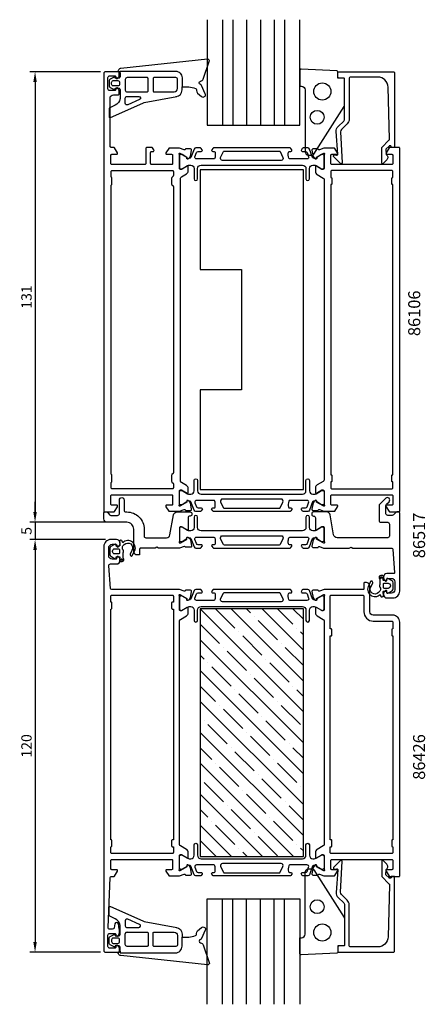
# Model space of a CAD drawing. Extents: x -8 to 109, y 4 to 290.
import ezdxf

# ---------------------------------------------------------------- set-up
doc = ezdxf.new("R2010")
doc.units = 0
doc.header["$LTSCALE"] = 2.5
doc.layers.get('DEFPOINTS').update_dxf_attribs({"linetype": 'CONTINUOUS'})
for name, color, linetype in [('sapa_artikelnr', 4, 'CONTINUOUS'), ('sapa_fogband', 2, 'CONTINUOUS'), ('sapa_glas', 4, 'CONTINUOUS'), ('sapa_isolator', 4, 'CONTINUOUS'), ('sapa_matt', 1, 'CONTINUOUS'), ('sapa_profil', 7, 'CONTINUOUS')]:
    doc.layers.add(name, color=color, linetype=linetype)
doc.styles.add('ISO', font='isocp3.shx')
doc.dimstyles.new('MASKIN', dxfattribs={"dimscale": 0, "dimtxt": 3, "dimasz": 3, "dimexe": 1.5, "dimexo": 1.5, "dimgap": 1, "dimtad": 1, "dimtoh": 1, "dimdec": 1, "dimlfac": -1, "dimdsep": 46, "dimtxsty": 'ISO', "dimcen": -5, "dimclrd": 256, "dimclre": 256, "dimclrt": 2, "dimazin": 0, "dimtfac": 1, "dimtdec": 1, "dimtmove": 2, "dimatfit": 3, "dimfxl": 1, "dimtolj": 1, "dimarcsym": 0})

# ---------------------------------------------------------------- blocks, each defined once
blk = doc.blocks.new('*D76')
at = {"layer": 'DEFPOINTS', "color": 0, "transparency": 16777216}
for p in [(16.5, 274.81), (-4, 143.81), (18, 143.81)]:
    blk.add_point(p, dxfattribs=at)
at = {"layer": 'sapa_matt', "lineweight": -2, "transparency": 16777216}
for p, q in [((15, 274.81), (-5.5, 274.81)), ((-4, 271.81), (-4, 146.81)), ((16.5, 143.81), (-5.5, 143.81))]:
    blk.add_line(p, q, dxfattribs=at)
at = {"layer": 'sapa_matt', "transparency": 16777216}
for points in [[(-4.5, 271.81), (-3.5, 271.81), (-4, 274.81)], [(-4.5, 146.81), (-3.5, 146.81), (-4, 143.81)]]:
    blk.add_solid(points, dxfattribs=at)
at = {"layer": 'sapa_matt', "color": 2, "transparency": 16777216, "insert": (-6.5, 209.31), "char_height": 3, "attachment_point": 5, "rotation": 90, "style": 'ISO'}
blk.add_mtext('\\A1;131', dxfattribs=at)
blk = doc.blocks.new('*D75')
at = {"layer": 'DEFPOINTS', "color": 0, "transparency": 16777216}
for p in [(18, 138.81), (-4, 18.81), (16.5, 18.81)]:
    blk.add_point(p, dxfattribs=at)
at = {"layer": 'sapa_matt', "lineweight": -2, "transparency": 16777216}
for p, q in [((16.5, 138.81), (-5.5, 138.81)), ((-4, 135.81), (-4, 21.81)), ((15, 18.81), (-5.5, 18.81))]:
    blk.add_line(p, q, dxfattribs=at)
at = {"layer": 'sapa_matt', "transparency": 16777216}
for points in [[(-4.5, 135.81), (-3.5, 135.81), (-4, 138.81)], [(-4.5, 21.81), (-3.5, 21.81), (-4, 18.81)]]:
    blk.add_solid(points, dxfattribs=at)
at = {"layer": 'sapa_matt', "color": 2, "transparency": 16777216, "insert": (-6.5, 78.81), "char_height": 3, "attachment_point": 5, "rotation": 90, "style": 'ISO'}
blk.add_mtext('\\A1;120', dxfattribs=at)
blk = doc.blocks.new('*D74')
at = {"layer": 'DEFPOINTS', "color": 0, "transparency": 16777216}
for p in [(18, 143.81), (-4, 138.81), (18, 138.81)]:
    blk.add_point(p, dxfattribs=at)
at = {"layer": 'sapa_matt', "lineweight": -2, "transparency": 16777216}
for p, q in [((-4, 146.81), (-4, 149.81)), ((16.5, 143.81), (-5.5, 143.81)), ((-4, 143.81), (-4, 138.81)), ((16.5, 138.81), (-5.5, 138.81)), ((-4, 135.81), (-4, 132.81))]:
    blk.add_line(p, q, dxfattribs=at)
at = {"layer": 'sapa_matt', "transparency": 16777216}
for points in [[(-4.5, 146.81), (-3.5, 146.81), (-4, 143.81)], [(-4.5, 135.81), (-3.5, 135.81), (-4, 138.81)]]:
    blk.add_solid(points, dxfattribs=at)
at = {"layer": 'sapa_matt', "color": 2, "transparency": 16777216, "insert": (-6.5, 141.31), "char_height": 3, "attachment_point": 5, "rotation": 90, "style": 'ISO'}
blk.add_mtext('\\A1;5', dxfattribs=at)

msp = doc.modelspace()

# ---------------------------------------------------------------- hatches: boundary and pattern name
at = {"layer": 'sapa_isolator'}
h = msp.add_hatch(dxfattribs=at)
h.set_pattern_fill('ANSI35', color=6, angle=-90)
h.set_pattern_definition([(315, (44.0025, 118.66), (4.49013, 4.49013), []), (315, (44.0025, 114.1696), (4.49013, 4.49013), [7.9375, -1.5875, 0, -1.5875])])
h.paths.add_polyline_path([(74, 118.66), (44, 118.66), (44, 46.66), (74, 46.66)])
at = {"layer": 'sapa_profil'}
for points in [[(21.44, 132.98, 1), (20.94, 132.98, 1)], [(96.38, 127.74, 1), (96.88, 127.74, 1)]]:
    msp.add_hatch(color=2, dxfattribs=at).paths.add_polyline_path(points)

# ---------------------------------------------------------------- linework, layer by layer
at = {"layer": 'sapa_fogband'}
for p, q in [((20.7, 274.52), (20.7, 274.95)), ((22.24, 270), (22.24, 269.45)), ((22.24, 270), (22.24, 269.45)), ((22.74, 268.95), (28.22, 268.95)), ((22.24, 23.62), (22.24, 24.17)), ((22.24, 23.62), (22.24, 24.17)), ((22.74, 24.67), (28.22, 24.67)), ((20.7, 19.1), (20.7, 18.67))]:
    msp.add_line(p, q, dxfattribs=at)
for points in [[(20.7, 274.95), (36.83, 274.96, -0.41483), (38.73, 273.06), (38.73, 270.42, -0.099939), (42.63, 269.95, -0.311353), (42.91, 269.59), (42.92, 269.32, 0.205004), (43.26, 268.61), (44.43, 267.59, 0.805518), (45.47, 268.37), (44.35, 270.83, 0.232402), (44.08, 271.05, -0.828197), (44.12, 272.07, 0.265424), (44.9, 272.68), (46.64, 277.79, 0.566536), (46.09, 278.45), (20.95, 275.78, 0.227399), (20.24, 275.29, 0.024802), (20.18, 275.17, 0.236308), (20.21, 275), (20.7, 274.52), (20.7, 273.31, -0.414214), (20.3, 272.91), (19.5, 272.91), (19.3, 272.91), (19.25, 273.11, 0.474057), (18.97, 273.24), (17.82, 272.67, 0.2846), (17.54, 272.22), (17.54, 270.7, 0.2846), (17.82, 270.25), (18.97, 269.68, 0.474057), (19.25, 269.81), (19.32, 270.07), (19.52, 270.07), (20.3, 270.07, -0.414214), (20.7, 269.67), (20.7, 266.98, -0.284335), (19.26, 265.05), (17.7, 264.29, 0.286519), (17.53, 264.02), (17.53, 261.78, 0.541723), (17.96, 261.51), (27.33, 265.69, -0.056329), (27.76, 265.83), (37.19, 267.64)], [(37, 267.61, 0.389429), (38.73, 269.51), (38.73, 270.42)], [(20.7, 18.67), (36.83, 18.66, 0.41483), (38.73, 20.56), (38.73, 23.2, 0.099939), (42.63, 23.67, 0.311353), (42.91, 24.03), (42.92, 24.3, -0.205004), (43.26, 25.01), (44.43, 26.03, -0.805518), (45.47, 25.25), (44.35, 22.79, -0.232402), (44.08, 22.57, 0.828197), (44.12, 21.55, -0.265424), (44.9, 20.94), (46.64, 15.83, -0.566536), (46.09, 15.17), (20.95, 17.83, -0.227399), (20.24, 18.33, -0.024802), (20.18, 18.45, -0.236308), (20.21, 18.62), (20.7, 19.1), (20.7, 20.31, 0.414214), (20.3, 20.71), (19.5, 20.71), (19.3, 20.71), (19.25, 20.51, -0.474057), (18.97, 20.38), (17.82, 20.95, -0.2846), (17.54, 21.4), (17.54, 22.92, -0.2846), (17.82, 23.37), (18.97, 23.94, -0.474057), (19.25, 23.81), (19.32, 23.55), (19.52, 23.55), (20.3, 23.55, 0.414214), (20.7, 23.95), (20.7, 26.63, 0.284335), (19.26, 28.57), (17.7, 29.33, -0.286519), (17.53, 29.6), (17.53, 31.83, -0.541723), (17.96, 32.11), (27.33, 27.93, 0.056329), (27.76, 27.79), (37.19, 25.98)], [(37, 26, -0.389429), (38.73, 24.11), (38.73, 23.2)]]:
    msp.add_lwpolyline(points, format="xyb", dxfattribs=at)
for points in [[(77.05, 250.8), (85.86, 264.72, 0.137934), (86, 265.24), (86, 272.66, 0.414214), (85.7, 272.96), (84, 272.96), (84, 274.77, 0.400593), (83.72, 275.07), (73.32, 275.56, 0.427966), (73, 275.26), (73, 270.56), (73.5, 270.56, -0.414214), (74.5, 269.56), (74.5, 251.56, 0.414214), (75.5, 250.56), (76.62, 250.56, 0.261347)], [(18.24, 271.72, -0.414214), (18.74, 272.22), (20.07, 272.22, -0.414214), (20.57, 271.72), (20.57, 271.2, -0.414214), (20.07, 270.7), (18.74, 270.7, -0.414214), (18.24, 271.2)], [(22.74, 268.95), (28.64, 268.95, 0.414214), (28.84, 269.15), (28.84, 272.89, 0.414214), (28.64, 273.09), (22.74, 273.09, 0.414214), (22.24, 272.59), (22.24, 269.45, 0.414214)], [(36.43, 268.95, 0.414214), (37.43, 269.95), (37.43, 272.59, 0.414214), (36.93, 273.09), (30.54, 273.09, 0.414214), (30.34, 272.89), (30.34, 269.15, 0.414214), (30.54, 268.95)], [(22.94, 265.18, -0.541723), (22.24, 265.64), (22.24, 267.15, -0.414214), (22.74, 267.65), (26.16, 267.65, -0.811363), (26.36, 266.69)], [(77.05, 42.82), (85.86, 28.9, -0.137934), (86, 28.38), (86, 20.96, -0.414214), (85.7, 20.66), (84, 20.66), (84, 18.85, -0.400593), (83.72, 18.55), (73.32, 18.06, -0.427966), (73, 18.36), (73, 23.06), (73.5, 23.06, 0.414214), (74.5, 24.06), (74.5, 42.06, -0.414214), (75.5, 43.06), (76.62, 43.06, -0.261347)], [(22.94, 28.44, 0.541723), (22.24, 27.98), (22.24, 26.47, 0.414214), (22.74, 25.97), (26.16, 25.97, 0.811363), (26.36, 26.93)], [(18.24, 21.9, 0.414214), (18.74, 21.4), (20.07, 21.4, 0.414214), (20.57, 21.9), (20.57, 22.42, 0.414214), (20.07, 22.92), (18.74, 22.92, 0.414214), (18.24, 22.42)], [(22.74, 24.67), (28.64, 24.67, -0.414214), (28.84, 24.47), (28.84, 20.73, -0.414214), (28.64, 20.53), (22.74, 20.53, -0.414214), (22.24, 21.03), (22.24, 24.17, -0.414214)], [(36.43, 24.67, -0.414214), (37.43, 23.67), (37.43, 21.03, -0.414214), (36.93, 20.53), (30.54, 20.53, -0.414214), (30.34, 20.73), (30.34, 24.47, -0.414214), (30.54, 24.67)]]:
    msp.add_lwpolyline(points, format="xyb", close=True, dxfattribs=at)
for centre, radius in [((79.5, 269.06), 2.5), ((78, 261.56), 2.02), ((78, 32.06), 2.02), ((79.5, 24.56), 2.5)]:
    msp.add_circle(centre, radius, dxfattribs=at)
for centre, start, end in [((22.74, 269.45), 180, 270), ((22.74, 24.17), 90, 180)]:
    msp.add_arc(centre, 0.5, start, end, dxfattribs=at)
at = {"layer": 'sapa_glas'}
for points in [[(46, 289.93), (46, 259.31), (73, 259.31), (73, 289.93)], [(50.5, 289.93), (50.5, 259.31)], [(53.5, 289.93), (53.5, 259.31)], [(57.5, 289.93), (57.5, 259.31)], [(61.5, 289.93), (61.5, 259.31)], [(65.5, 289.93), (65.5, 259.31)], [(68.5, 289.93), (68.5, 259.31)], [(46, 3.69), (46, 34.31), (73, 34.31), (73, 3.69)], [(50.5, 3.69), (50.5, 34.31)], [(53.5, 3.69), (53.5, 34.31)], [(57.5, 3.69), (57.5, 34.31)], [(61.5, 3.69), (61.5, 34.31)], [(65.5, 3.69), (65.5, 34.31)], [(68.5, 3.69), (68.5, 34.31)]]:
    msp.add_lwpolyline(points, dxfattribs=at)
at = {"layer": 'sapa_profil'}
for points in [[(37.9, 148.83, 0.213422), (38, 149.05), (38, 152.91, -0.414214), (38.3, 153.21), (38.6, 153.21), (40.2, 152.28, 0.57735), (40.5, 152.46), (40.5, 153.64, 0.267931), (40, 154.51), (38.55, 155.34, -0.268033), (38.3, 155.78), (38.3, 243.84, -0.268033), (38.55, 244.28), (40, 245.11, 0.268033), (40.5, 245.98), (40.5, 247.16, 0.57735), (40.2, 247.34), (38.6, 246.41), (38.3, 246.41, -0.414214), (38, 246.71), (38, 250.56, 0.213422), (37.9, 250.79, -0.762586), (38.09, 251.12), (38.28, 251.06), (40.16, 249.98), (40.15, 249.65, 0.57735), (40.45, 249.47), (40.73, 249.62, 0.221695), (41.14, 250.16), (41.52, 251.98, 0.476976), (41.22, 252.35), (39.71, 252.35), (39.7, 252.3, -0.414214), (39.33, 252.1), (38, 252.61), (35.01, 252.61, 0.259681), (34.84, 252.52), (34.05, 251.27, 0.587703), (34.3, 250.81), (35.7, 250.81, -0.414214), (36, 250.51), (36, 248.11, -0.414214), (35.7, 247.81), (29.9, 247.81, -0.414214), (29.6, 248.11), (29.6, 251.31, -0.414214), (29.9, 251.61), (30.3, 251.61, 0.587703), (30.56, 252.07), (30.16, 252.72, 0.259681), (29.99, 252.81), (28.5, 252.81, 0.414214), (28.2, 252.51), (28.2, 248.11, -0.414214), (27.9, 247.81), (18.3, 247.81, -0.414214), (18, 248.11), (18, 250.51, -0.414214), (18.3, 250.81), (19.7, 250.81, 0.587703), (19.96, 251.27), (19.06, 252.72, 0.259681), (18.89, 252.81), (18.1, 252.81, -0.414214), (17.8, 253.11), (17.8, 267.11, -0.414214), (18.8, 268.11), (20.15, 268.11, 0.414214), (20.45, 268.41), (20.45, 269.18, 0.28969), (19.88, 270.08, 0.55076), (19.45, 269.81), (19.45, 269.61, -0.414214), (19.15, 269.31), (17.7, 269.31, -0.414214), (17.2, 269.81), (17.2, 273.11, -0.414214), (17.7, 273.61), (19.15, 273.61, -0.414214), (19.45, 273.31), (19.45, 273.11, 0.55076), (19.88, 272.84, 0.28969), (20.45, 273.74), (20.45, 274.51, 0.414214), (20.15, 274.81), (16.5, 274.81, 0.414214), (16, 274.31), (16, 147.01, 0.414214), (16.2, 146.81), (17.8, 146.81), (18.89, 146.81, 0.259681), (19.06, 146.91), (19.96, 148.35, 0.587703), (19.7, 148.81), (18.3, 148.81, -0.414214), (18, 149.11), (18, 151.51, -0.414214), (18.3, 151.81), (35.7, 151.81, -0.414214), (36, 151.51), (36, 149.11, -0.414214), (35.7, 148.81), (34.3, 148.81, 0.587703), (34.05, 148.35), (34.84, 147.1, 0.282912), (35.01, 147.01), (38, 147.01), (39.33, 147.52, -0.414214), (39.7, 147.32), (39.71, 147.27), (41.22, 147.27, 0.476976), (41.52, 147.64), (41.14, 149.46, 0.221695), (40.73, 150), (40.45, 150.15, 0.57735), (40.15, 149.97), (40.16, 149.64), (38.28, 148.56), (38.09, 148.5, -0.762586)], [(98.88, 254.87, 0.20385), (99.03, 255.24), (98.61, 270.34, 0.406121), (95.61, 273.26), (87.8, 273.26, 0.414214), (87.3, 272.76), (87.3, 261.05, -0.198912), (86.72, 259.63), (85.1, 258.02, 0.198912), (84.81, 257.31), (85.3, 248.36, -0.668179), (84.79, 248.15), (82.79, 250.15, -0.73323), (83.05, 250.65), (83.67, 250.55, 0.466308), (84.02, 250.84), (83.52, 257.45, -0.198912), (84.11, 258.87), (85.71, 260.47, 0.198912), (86, 261.17), (86, 272.46, 0.414214), (85.5, 272.96), (84.3, 272.96, -0.414214), (84, 273.26), (84, 274.46, -0.414214), (84.3, 274.76), (100.2, 274.76, -0.414214), (100.5, 274.46), (100.5, 252.96, -0.421002), (100.3, 252.76), (99.51, 252.76), (99.51, 253.06, 0.414214), (99.31, 253.26), (99.06, 253.26, 0.201181), (98.92, 253.2), (98.01, 252.27), (98.02, 250.76, -0.493145), (98.25, 249.19), (97.2, 248.12, -0.668179), (96.85, 248.26), (96.81, 252.76)], [(80.1, 250.79, 0.213422), (80, 250.57), (80, 246.71, -0.414214), (79.7, 246.41), (79.4, 246.41), (77.8, 247.34, 0.57735), (77.5, 247.16), (77.5, 245.78, 0.267949), (78, 244.91), (79.75, 243.9, -0.267949), (80, 243.47), (80, 156.15, -0.267949), (79.75, 155.72), (78, 154.71, 0.267949), (77.5, 153.84), (77.5, 152.46, 0.57735), (77.8, 152.29), (79.4, 153.21), (79.7, 153.21, -0.414214), (80, 152.91), (80, 149.06, 0.213422), (80.1, 148.83, -0.762586), (79.92, 148.5), (79.73, 148.56), (77.84, 149.65), (77.85, 149.97, 0.57735), (77.56, 150.15), (77.27, 150, 0.221695), (76.87, 149.46), (76.49, 147.64, 0.476976), (76.79, 147.27), (78.29, 147.27), (78.31, 147.32, -0.414214), (78.68, 147.52), (79.99, 147.01), (82.99, 147.01, 0.256277), (83.16, 147.1), (83.96, 148.35, 0.592006), (83.7, 148.81), (82.3, 148.81, -0.414214), (82, 149.11), (82, 151.51, -0.414214), (82.3, 151.81), (99.7, 151.81, -0.414214), (100, 151.51), (100, 149.11, -0.414214), (99.7, 148.81), (98.3, 148.81, 0.587703), (98.05, 148.35), (98.94, 146.91, 0.259681), (99.11, 146.81), (101.8, 146.81, 0.414214), (102, 147.01), (102, 252.61, 0.414214), (101.8, 252.81), (99.11, 252.81, 0.259681), (98.94, 252.72), (98.05, 251.27, 0.587703), (98.3, 250.81), (99.7, 250.81, -0.414214), (100, 250.51), (100, 248.11, -0.414214), (99.7, 247.81), (82.3, 247.81, -0.414214), (82, 248.11), (82, 250.51, -0.414214), (82.3, 250.81), (83.7, 250.81, 0.592006), (83.96, 251.27), (83.16, 252.52, 0.256277), (82.99, 252.61), (79.99, 252.61), (78.68, 252.1, -0.414214), (78.31, 252.3), (78.29, 252.35), (76.79, 252.35, 0.476976), (76.49, 251.98), (76.87, 250.17, 0.221695), (77.27, 249.63), (77.56, 249.47, 0.57735), (77.85, 249.66), (77.84, 249.98), (79.73, 251.06), (79.92, 251.12, -0.762586)], [(18.3, 155.73), (18.3, 157.48, 0.198912), (18.21, 157.7), (18.19, 157.72, -0.198912), (18.1, 157.93), (18.1, 241.69, -0.198912), (18.19, 241.9), (18.21, 241.92, 0.198912), (18.3, 242.14), (18.3, 243.89, 0.198912), (18.21, 244.1), (18.19, 244.12, -0.198912), (18.1, 244.34), (18.1, 245.81, -0.414214), (18.4, 246.11), (35.9, 246.11, -0.414214), (36.2, 245.81), (36.2, 244.64, -0.198912), (36.11, 244.42), (35.79, 244.1, 0.198912), (35.7, 243.89), (35.7, 242.14, 0.198912), (35.79, 241.92), (36.11, 241.6, -0.198912), (36.2, 241.39), (36.2, 158.23, -0.198912), (36.11, 158.02), (35.79, 157.7, 0.198912), (35.7, 157.48), (35.7, 155.73, 0.198912), (35.79, 155.52), (36.11, 155.2, -0.198912), (36.2, 154.98), (36.2, 153.81, -0.414214), (35.9, 153.51), (18.4, 153.51, -0.414214), (18.1, 153.81), (18.1, 155.28, -0.198912), (18.19, 155.5), (18.21, 155.52, 0.198912)], [(99.7, 153.51, 0.414214), (100, 153.81), (100, 155.61), (100, 155.61), (99.9, 155.61, -0.414214), (99.7, 155.81), (99.7, 157.41, -0.414214), (99.9, 157.61), (100, 157.61), (100, 242.01), (99.9, 242.01, -0.414214), (99.7, 242.21), (99.7, 243.81, -0.414214), (99.9, 244.01), (100, 244.01), (100, 244.01), (100, 245.81, 0.414214), (99.7, 246.11), (82.3, 246.11, 0.414214), (82, 245.81), (82, 244.01), (82.1, 244.01, -0.414214), (82.3, 243.81), (82.3, 242.21, -0.414214), (82.1, 242.01), (82, 242.01), (82, 157.61), (82.1, 157.61, -0.414214), (82.3, 157.41), (82.3, 155.81, -0.414214), (82.1, 155.61), (82, 155.61), (82, 153.81, 0.414214), (82.3, 153.51)], [(100.29, 128.91), (98.3, 128.91, 0.414214), (97.3, 127.91), (97.3, 127.64, 0.28969), (97.87, 126.74, 0.55076), (98.3, 127.01), (98.3, 127.31, -0.414214), (98.5, 127.51), (99.6, 127.51, -0.414214), (100.6, 126.51), (100.6, 124.21, -0.414214), (99.6, 123.21), (98.5, 123.21, -0.414214), (98.3, 123.41), (98.3, 123.71, 0.55076), (97.87, 123.98, 0.28969), (97.3, 123.08), (97.3, 122.81, 0.414214), (98.3, 121.81), (100, 121.81, 0.414214), (102, 123.81), (102, 146.51, 0.414214), (101.7, 146.81), (101.21, 146.81, 0.198912), (100.86, 146.66), (100.15, 145.96, -0.198912), (99.8, 145.81), (98.5, 145.81, -0.414214), (98, 146.31), (98, 148.69, -0.198912), (98.15, 149.05), (98.92, 149.81, 1), (97.93, 150.8), (96.15, 149.03, 0.198912), (96, 148.67), (96, 144.31, 0.414214), (96.5, 143.81), (98.5, 143.81, -0.414214), (99, 143.31), (99, 139.81, -0.414214), (98.5, 139.31), (83.78, 139.31, -0.36397), (82.8, 140.14), (81.77, 145.98, 0.36397), (80.78, 146.81), (76.92, 146.81, 0.414214), (76.42, 146.31), (76.42, 146.11, 0.414214), (76.92, 145.61), (77, 145.61, -0.414214), (77.5, 145.11), (77.5, 141.81, 0.569381), (77.8, 141.63), (79.4, 142.61), (79.7, 142.61, -0.414214), (80, 142.31), (80, 138.31, 0.213422), (80.1, 138.09, -0.762586), (79.92, 137.76), (79.73, 137.81), (77.84, 138.9), (77.85, 139.22, 0.57735), (77.56, 139.4), (77.27, 139.25, 0.221695), (76.87, 138.71), (76.49, 136.9, 0.476976), (76.79, 136.53), (78.29, 136.53), (78.31, 136.57, -0.414214), (78.68, 136.77), (79.88, 136.31), (87.33, 136.31), (87.85, 136.61), (88.37, 136.31), (99.72, 136.31, -0.395586), (100.02, 136.03), (100.49, 129.12, -0.43309)], [(40.5, 47.84, 0.267949), (40, 48.71), (38.25, 49.72, -0.267949), (38, 50.15), (38, 115.17, -0.267949), (38.25, 115.6), (40, 116.61, 0.267949), (40.5, 117.48), (40.5, 118.86, 0.57735), (40.2, 119.03), (38.6, 118.11), (38.3, 118.11, -0.414214), (38, 118.41), (38, 122.26, 0.213422), (37.9, 122.49, -0.762586), (38.09, 122.82), (38.28, 122.76), (40.16, 121.67), (40.15, 121.35, 0.57735), (40.45, 121.17), (40.73, 121.32, 0.221695), (41.14, 121.86), (41.52, 123.68, 0.476976), (41.22, 124.05), (39.71, 124.05), (39.7, 124, -0.414214), (39.33, 123.8), (38.01, 124.31), (18.27, 124.31, -0.382171), (17.97, 124.58), (17.45, 131.15, -0.446999), (17.94, 131.71), (19.7, 131.71, 0.414214), (20.7, 132.71), (20.7, 132.98, 0.28969), (20.13, 133.88, 0.55076), (19.7, 133.61), (19.7, 133.31, -0.414214), (19.5, 133.11), (18.4, 133.11, -0.414214), (17.4, 134.11), (17.4, 136.41, -0.414214), (18.4, 137.41), (19.5, 137.41, -0.414214), (19.7, 137.21), (19.7, 136.91, 0.55076), (20.13, 136.64, 0.28969), (20.7, 137.54), (20.7, 137.81, 0.414214), (19.7, 138.81), (18, 138.81, 0.414214), (16, 136.81), (16, 19.31, 0.414214), (16.5, 18.81), (20.2, 18.81, 0.414214), (20.5, 19.11), (20.5, 19.88, 0.28969), (19.93, 20.78, 0.55076), (19.5, 20.51), (19.5, 20.31, -0.414214), (19.2, 20.01), (17.7, 20.01, -0.414214), (17.2, 20.51), (17.2, 23.81, -0.414214), (17.7, 24.31), (19.2, 24.31, -0.414214), (19.5, 24.01), (19.5, 23.81, 0.55076), (19.93, 23.54, 0.28969), (20.5, 24.44), (20.5, 25.44, 0.043661), (20.49, 25.53), (20.22, 27.1, 0.8391), (19.23, 27.1), (19.03, 25.92, -0.36397), (18.53, 25.51), (17.72, 25.51, -0.437328), (17.22, 26.05), (17.79, 40.52, -0.402394), (18.09, 40.81), (18.89, 40.81, 0.259681), (19.06, 40.9), (19.96, 42.35, 0.587703), (19.7, 42.81), (18.3, 42.81, -0.414214), (18, 43.11), (18, 45.51, -0.414214), (18.3, 45.81), (35.7, 45.81, -0.414214), (36, 45.51), (36, 43.11, -0.414214), (35.7, 42.81), (34.3, 42.81, 0.592005), (34.05, 42.35), (34.84, 41.1, 0.256277), (35.01, 41.01), (38.01, 41.01), (39.33, 41.52, -0.414214), (39.7, 41.32), (39.71, 41.27), (41.22, 41.27, 0.476976), (41.52, 41.64), (41.14, 43.46, 0.221695), (40.73, 44), (40.45, 44.15, 0.57735), (40.15, 43.97), (40.16, 43.64), (38.28, 42.56), (38.09, 42.5, -0.762586), (37.9, 42.83, 0.213422), (38, 43.06), (38, 46.91, -0.414214), (38.3, 47.21), (38.6, 47.21), (40.2, 46.29, 0.57735), (40.5, 46.46)], [(80, 122.26), (80, 118.41, -0.414214), (79.7, 118.11), (79.46, 118.11, -0.131652), (79.36, 118.14), (77.8, 119.04, 0.57735), (77.5, 118.86), (77.5, 117.48, 0.267949), (78, 116.61), (79.75, 115.6, -0.267949), (80, 115.17), (80, 50.15, -0.267949), (79.75, 49.72), (78, 48.71, 0.267949), (77.5, 47.84), (77.5, 46.46, 0.57735), (77.8, 46.28), (79.36, 47.18, -0.131652), (79.46, 47.21), (79.7, 47.21, -0.414214), (80, 46.91), (80, 43.05, 0.213422), (80.1, 42.83, -0.762586), (79.92, 42.5), (79.73, 42.56), (77.84, 43.64), (77.85, 43.97, 0.57735), (77.56, 44.15), (77.27, 44, 0.221695), (76.87, 43.46), (76.49, 41.64, 0.476976), (76.79, 41.27), (78.29, 41.27), (78.31, 41.32, -0.414214), (78.68, 41.52), (79.99, 41.01), (82.99, 41.01, 0.256277), (83.16, 41.1), (83.96, 42.35, 0.592006), (83.7, 42.81), (82.3, 42.81, -0.414214), (82, 43.11), (82, 45.51, -0.414214), (82.3, 45.81), (99.7, 45.81, -0.414214), (100, 45.51), (100, 43.11, -0.414214), (99.7, 42.81), (98.3, 42.81, 0.587703), (98.05, 42.35), (98.94, 40.9, 0.259681), (99.11, 40.81), (101.8, 40.81, 0.414214), (102, 41.01), (102, 114.81, 0.414214), (100, 116.81), (94.3, 116.81, -0.414214), (93.3, 117.81), (93.3, 125.31, 0.414214), (92.3, 126.31), (91.8, 126.31, 0.414214), (91.6, 126.11), (91.6, 124.51, -0.414646), (91.4, 124.31), (80, 124.31), (78.68, 123.8, -0.414214), (78.31, 124), (78.29, 124.05), (76.79, 124.05, 0.476976), (76.49, 123.68), (76.87, 121.86, 0.221695), (77.27, 121.32), (77.56, 121.17, 0.57735), (77.85, 121.35), (77.84, 121.68), (79.73, 122.76), (79.92, 122.82, -0.762586), (80.1, 122.49, 0.213422)], [(98.88, 38.75, -0.20385), (99.03, 38.38), (98.61, 23.28, -0.406121), (95.61, 20.36), (87.8, 20.36, -0.414214), (87.3, 20.86), (87.3, 32.57, 0.198912), (86.72, 33.99), (85.1, 35.6, -0.198912), (84.81, 36.31), (85.3, 45.26, 0.668179), (84.79, 45.47), (82.79, 43.47, 0.73323), (83.05, 42.97), (83.67, 43.07, -0.466308), (84.02, 42.78), (83.52, 36.17, 0.198912), (84.11, 34.75), (85.71, 33.15, -0.198912), (86, 32.45), (86, 21.16, -0.414214), (85.5, 20.66), (84.3, 20.66, 0.414214), (84, 20.36), (84, 19.16, 0.414214), (84.3, 18.86), (100.2, 18.86, 0.414214), (100.5, 19.16), (100.5, 40.66, 0.421002), (100.3, 40.86), (99.51, 40.86), (99.51, 40.56, -0.414214), (99.31, 40.36), (99.06, 40.36, -0.201181), (98.92, 40.42), (98.01, 41.35), (98.02, 42.86, 0.493145), (98.25, 44.43), (97.2, 45.5, 0.668179), (96.85, 45.36), (96.81, 40.86)]]:
    msp.add_lwpolyline(points, format="xyb", close=True, dxfattribs=at)
at = {"layer": 'sapa_profil', "color": 4}
for points in [[(44.58, 252.1), (44.32, 252.5, 0.253968), (44.07, 252.64), (42.69, 252.64, 0.315299), (42.22, 252.31), (41.32, 249.85, -0.269496), (41.09, 249.66, -0.061269), (40.8, 249.64), (40.45, 249.44, -0.57735), (40.13, 249.62), (40.13, 249.89), (38.74, 250.7, 0.131822), (38.58, 250.74), (38.4, 250.74, 0.414214), (38, 250.34), (38, 246.94, 0.414214), (38.4, 246.54), (38.58, 246.54, 0.131652), (38.73, 246.58), (40.34, 247.5, -0.131652), (40.84, 247.64), (41.25, 247.64, -0.414214), (42.25, 246.64), (42.25, 243.64, 1), (43.25, 243.64), (43.25, 246.64, -0.414214), (44.25, 247.64), (73.75, 247.64, -0.414214), (74.75, 246.64), (74.75, 243.64, 1), (75.75, 243.64), (75.75, 246.64, -0.414214), (76.75, 247.64), (77.17, 247.64, -0.131652), (77.67, 247.5), (79.27, 246.58, 0.131652), (79.42, 246.54), (79.6, 246.54, 0.414214), (80, 246.94), (80, 250.34, 0.414214), (79.6, 250.74), (79.42, 250.74, 0.131822), (79.27, 250.7), (77.87, 249.89), (77.87, 249.62, -0.57735), (77.56, 249.44), (77.21, 249.64, -0.061269), (76.91, 249.66, -0.269496), (76.68, 249.85), (75.79, 252.31, 0.315299), (75.32, 252.64), (73.94, 252.64, 0.253968), (73.68, 252.5), (73.42, 252.1, 0.586218), (73.68, 251.64), (74.62, 251.64, -0.315299), (75.09, 251.31), (75.52, 250.11, -0.520567), (75.05, 249.44), (70.04, 249.44, -0.370252), (69.74, 249.69, -0.098237), (69.65, 251.38, -0.373506), (69.95, 251.64), (70.38, 251.64, 0.592006), (70.63, 252.1), (70.37, 252.5, 0.253968), (70.12, 252.64), (47.89, 252.64, 0.253968), (47.64, 252.5), (47.38, 252.1, 0.592006), (47.63, 251.64), (48.06, 251.64, -0.373506), (48.35, 251.38, -0.03559), (48.4, 250.76, -0.062428), (48.26, 249.69, -0.370252), (47.97, 249.44), (42.95, 249.44, -0.520567), (42.48, 250.11), (42.92, 251.31, -0.315299), (43.39, 251.64), (44.33, 251.64, 0.586218), (44.58, 252.1, 0)], [(44.58, 147.52), (44.32, 147.12, -0.253968), (44.07, 146.98), (42.69, 146.98, -0.315299), (42.22, 147.31), (41.32, 149.77, 0.269496), (41.09, 149.96, 0.061269), (40.8, 149.98), (40.45, 150.18, 0.57735), (40.13, 150), (40.13, 149.73), (38.74, 148.92, -0.131822), (38.58, 148.88), (38.4, 148.88, -0.414214), (38, 149.28), (38, 152.68, -0.414214), (38.4, 153.08), (38.58, 153.08, -0.131652), (38.73, 153.04), (40.34, 152.11, 0.131652), (40.84, 151.98), (41.25, 151.98, 0.414214), (42.25, 152.98), (42.25, 155.98, -1), (43.25, 155.98), (43.25, 152.98, 0.414214), (44.25, 151.98), (73.75, 151.98, 0.414214), (74.75, 152.98), (74.75, 155.98, -1), (75.75, 155.98), (75.75, 152.98, 0.414214), (76.75, 151.98), (77.17, 151.98, 0.131652), (77.67, 152.11), (79.27, 153.04, -0.131652), (79.42, 153.08), (79.6, 153.08, -0.414214), (80, 152.68), (80, 149.28, -0.414214), (79.6, 148.88), (79.42, 148.88, -0.131822), (79.27, 148.92), (77.87, 149.73), (77.87, 150, 0.57735), (77.56, 150.18), (77.21, 149.98, 0.061269), (76.91, 149.96, 0.269496), (76.68, 149.77), (75.79, 147.31, -0.315299), (75.32, 146.98), (73.94, 146.98, -0.253968), (73.68, 147.12), (73.42, 147.52, -0.586218), (73.68, 147.98), (74.62, 147.98, 0.315299), (75.09, 148.31), (75.52, 149.51, 0.520567), (75.05, 150.18), (70.04, 150.18, 0.370252), (69.74, 149.93, 0.098237), (69.65, 148.24, 0.373506), (69.95, 147.98), (70.38, 147.98, -0.592006), (70.63, 147.52), (70.37, 147.12, -0.253968), (70.12, 146.98), (47.89, 146.98, -0.253968), (47.64, 147.12), (47.38, 147.52, -0.592006), (47.63, 147.98), (48.06, 147.98, 0.373506), (48.35, 148.24, 0.03559), (48.4, 148.85, 0.062428), (48.26, 149.93, 0.370252), (47.97, 150.18), (42.95, 150.18, 0.520567), (42.48, 149.51), (42.92, 148.31, 0.315299), (43.39, 147.98), (44.33, 147.98, -0.586218), (44.58, 147.52, 0)], [(73.42, 136.85), (73.68, 136.45, 0.253968), (73.94, 136.31), (75.32, 136.31, 0.315299), (75.79, 136.64), (76.68, 139.1, -0.269496), (76.91, 139.29, -0.061269), (77.21, 139.31), (77.56, 139.51, -0.57735), (77.87, 139.33), (77.87, 139.06), (79.27, 138.25, 0.131822), (79.42, 138.21), (79.6, 138.21, 0.414214), (80, 138.61), (80, 142.01, 0.414214), (79.6, 142.41), (79.42, 142.41, 0.131652), (79.27, 142.37), (77.67, 141.44, -0.131652), (77.17, 141.31), (76.75, 141.31, -0.414214), (75.75, 142.31), (75.75, 145.31, 1), (74.75, 145.31), (74.75, 142.31, -0.414214), (73.75, 141.31), (44.25, 141.31, -0.414214), (43.25, 142.31), (43.25, 145.31, 1), (42.25, 145.31), (42.25, 142.31, -0.414214), (41.25, 141.31), (40.84, 141.31, -0.131652), (40.34, 141.44), (38.73, 142.37, 0.131652), (38.58, 142.41), (38.4, 142.41, 0.414214), (38, 142.01), (38, 138.61, 0.414214), (38.4, 138.21), (38.58, 138.21, 0.131822), (38.74, 138.25), (40.13, 139.06), (40.13, 139.33, -0.57735), (40.45, 139.51), (40.8, 139.31, -0.061269), (41.09, 139.29, -0.269496), (41.32, 139.1), (42.22, 136.64, 0.315299), (42.69, 136.31), (44.07, 136.31, 0.253968), (44.32, 136.45), (44.58, 136.85, 0.586218), (44.33, 137.31), (43.39, 137.31, -0.315299), (42.92, 137.64), (42.48, 138.84, -0.520567), (42.95, 139.51), (47.97, 139.51, -0.370252), (48.26, 139.26, -0.098237), (48.35, 137.57, -0.373506), (48.06, 137.31), (47.63, 137.31, 0.592006), (47.38, 136.85), (47.64, 136.45, 0.253968), (47.89, 136.31), (70.12, 136.31, 0.253968), (70.37, 136.45), (70.63, 136.85, 0.592006), (70.38, 137.31), (69.95, 137.31, -0.373506), (69.65, 137.57, -0.03559), (69.61, 138.18, -0.062428), (69.74, 139.26, -0.370252), (70.04, 139.51), (75.05, 139.51, -0.520567), (75.52, 138.84), (75.09, 137.64, -0.315299), (74.62, 137.31), (73.68, 137.31, 0.586218), (73.42, 136.85, 0)], [(44.58, 123.77), (44.32, 124.18, 0.253968), (44.07, 124.31), (42.69, 124.31, 0.315299), (42.22, 123.98), (41.32, 121.52, -0.269496), (41.09, 121.33, -0.061269), (40.8, 121.32), (40.45, 121.11, -0.57735), (40.13, 121.3), (40.13, 121.56), (38.74, 122.37, 0.131822), (38.58, 122.41), (38.4, 122.41, 0.414214), (38, 122.01), (38, 118.61, 0.414214), (38.4, 118.21), (38.58, 118.21, 0.131652), (38.73, 118.25), (40.34, 119.18, -0.131652), (40.84, 119.31), (41.25, 119.31, -0.414214), (42.25, 118.31), (42.25, 115.31, 1), (43.25, 115.31), (43.25, 118.31, -0.414214), (44.25, 119.31), (73.75, 119.31, -0.414214), (74.75, 118.31), (74.75, 115.31, 1), (75.75, 115.31), (75.75, 118.31, -0.414214), (76.75, 119.31), (77.17, 119.31, -0.131652), (77.67, 119.18), (79.27, 118.25, 0.131652), (79.42, 118.21), (79.6, 118.21, 0.414214), (80, 118.61), (80, 122.01, 0.414214), (79.6, 122.41), (79.42, 122.41, 0.131822), (79.27, 122.37), (77.87, 121.56), (77.87, 121.3, -0.57735), (77.56, 121.11), (77.21, 121.32, -0.061269), (76.91, 121.33, -0.269496), (76.68, 121.52), (75.79, 123.98, 0.315299), (75.32, 124.31), (73.94, 124.31, 0.253968), (73.68, 124.18), (73.42, 123.77, 0.586218), (73.68, 123.31), (74.62, 123.31, -0.315299), (75.09, 122.98), (75.52, 121.78, -0.520567), (75.05, 121.11), (70.04, 121.11, -0.370252), (69.74, 121.37, -0.098237), (69.65, 123.05, -0.373506), (69.95, 123.31), (70.38, 123.31, 0.592006), (70.63, 123.77), (70.37, 124.18, 0.253968), (70.12, 124.31), (47.89, 124.31, 0.253968), (47.64, 124.18), (47.38, 123.77, 0.592006), (47.63, 123.31), (48.06, 123.31, -0.373506), (48.35, 123.05, -0.03559), (48.4, 122.44, -0.062428), (48.26, 121.37, -0.370252), (47.97, 121.11), (42.95, 121.11, -0.520567), (42.48, 121.78), (42.92, 122.98, -0.315299), (43.39, 123.31), (44.33, 123.31, 0.586218), (44.58, 123.77, 0)], [(44.58, 41.56), (44.32, 41.15, -0.253968), (44.07, 41.01), (42.69, 41.01, -0.315299), (42.22, 41.34), (41.32, 43.8, 0.269496), (41.09, 44, 0.061269), (40.8, 44.01), (40.45, 44.21, 0.57735), (40.13, 44.03), (40.13, 43.76), (38.74, 42.95, -0.131822), (38.58, 42.91), (38.4, 42.91, -0.414214), (38, 43.31), (38, 46.71, -0.414214), (38.4, 47.11), (38.58, 47.11, -0.131652), (38.73, 47.07), (40.34, 46.15, 0.131652), (40.84, 46.01), (41.25, 46.01, 0.414214), (42.25, 47.01), (42.25, 50.01, -1), (43.25, 50.01), (43.25, 47.01, 0.414214), (44.25, 46.01), (73.75, 46.01, 0.414214), (74.75, 47.01), (74.75, 50.01, -1), (75.75, 50.01), (75.75, 47.01, 0.414214), (76.75, 46.01), (77.17, 46.01, 0.131652), (77.67, 46.15), (79.27, 47.07, -0.131652), (79.42, 47.11), (79.6, 47.11, -0.414214), (80, 46.71), (80, 43.31, -0.414214), (79.6, 42.91), (79.42, 42.91, -0.131822), (79.27, 42.95), (77.87, 43.76), (77.87, 44.03, 0.57735), (77.56, 44.21), (77.21, 44.01, 0.061269), (76.91, 44, 0.269496), (76.68, 43.8), (75.79, 41.34, -0.315299), (75.32, 41.01), (73.94, 41.01, -0.253968), (73.68, 41.15), (73.42, 41.56, -0.586218), (73.68, 42.01), (74.62, 42.01, 0.315299), (75.09, 42.34), (75.52, 43.54, 0.520567), (75.05, 44.21), (70.04, 44.21, 0.370252), (69.74, 43.96, 0.098237), (69.65, 42.27, 0.373506), (69.95, 42.01), (70.38, 42.01, -0.592006), (70.63, 41.55), (70.37, 41.15, -0.253968), (70.12, 41.01), (47.89, 41.01, -0.253968), (47.64, 41.15), (47.38, 41.55, -0.592006), (47.63, 42.01), (48.06, 42.01, 0.373506), (48.35, 42.27, 0.03559), (48.4, 42.89, 0.062428), (48.26, 43.96, 0.370252), (47.97, 44.21), (42.95, 44.21, 0.520567), (42.48, 43.54), (42.92, 42.34, 0.315299), (43.39, 42.01), (44.33, 42.01, -0.586218), (44.58, 41.56, 0)]]:
    msp.add_lwpolyline(points, format="xyb", close=True, dxfattribs=at)
for points in [[(68.05, 249.91, -0.557165), (67.51, 249.04), (50.49, 249.04, -0.557165), (49.95, 249.91), (50.78, 251.57, -0.284386), (51.05, 251.74), (66.95, 251.74, -0.284386), (67.22, 251.57), (68.05, 249.91)], [(68.05, 149.71, 0.557165), (67.51, 150.58), (50.49, 150.58, 0.557165), (49.95, 149.71), (50.78, 148.05, 0.284386), (51.05, 147.88), (66.95, 147.88, 0.284386), (67.22, 148.05), (68.05, 149.71)], [(49.95, 139.04, -0.557165), (50.49, 139.91), (67.51, 139.91, -0.557165), (68.05, 139.04), (67.22, 137.38, -0.284386), (66.95, 137.21), (51.05, 137.21, -0.284386), (50.78, 137.38), (49.95, 139.04)], [(68.05, 121.58, -0.557165), (67.51, 120.71), (50.49, 120.71, -0.557165), (49.95, 121.58), (50.78, 123.25, -0.284386), (51.05, 123.41), (66.95, 123.41, -0.284386), (67.22, 123.25), (68.05, 121.58)], [(68.05, 43.74, 0.557165), (67.51, 44.61), (50.49, 44.61, 0.557165), (49.95, 43.74), (50.78, 42.08, 0.284386), (51.05, 41.91), (66.95, 41.91, 0.284386), (67.22, 42.08), (68.05, 43.74)]]:
    msp.add_lwpolyline(points, format="xyb", dxfattribs=at)
at = {"layer": 'sapa_profil', "color": 6}
for points in [[(74, 246.31), (44, 246.31), (44, 217.31), (56, 217.31), (56, 182.31), (44, 182.31), (44, 153.31), (74, 153.31)], [(44, 46.66), (74, 46.66), (74, 118.66), (44, 118.66)]]:
    msp.add_lwpolyline(points, close=True, dxfattribs=at)
at = {"layer": 'sapa_profil'}
msp.add_lwpolyline([(38, 138.36, -0.213422), (37.9, 138.13, 0.762586), (38.09, 137.8), (38.28, 137.86), (40.16, 138.95), (40.15, 139.27, -0.57735), (40.45, 139.45), (40.73, 139.3, -0.221695), (41.14, 138.76), (41.52, 136.94, -0.476976), (41.22, 136.57), (39.71, 136.57), (39.7, 136.62, 0.414214), (39.33, 136.82), (38, 136.31), (31.92, 136.31), (31.4, 136.61), (30.88, 136.31), (26.7, 136.31, 0.414214), (26.4, 136.01), (26.4, 134.51, -0.414214), (26.2, 134.31), (25.7, 134.31, -0.414214), (24.7, 135.31), (24.7, 141.81, 0.414214), (22.7, 143.81), (17, 143.81, -0.414214), (16, 144.81), (16, 146.51, -0.414214), (16.3, 146.81), (16.76, 146.81, -0.230868), (17.15, 146.62), (17.64, 146, 0.230868), (18.03, 145.81), (20, 145.81, 0.414214), (20.5, 146.31), (20.5, 150.31, -1), (21.9, 150.31), (21.9, 147.31, 0.414214), (22.4, 146.81), (22.7, 146.81, -0.414214), (27.7, 141.81), (27.7, 139.81, 0.414214), (28.2, 139.31), (34.24, 139.31, 0.36397), (35.22, 140.14), (36.25, 145.98, -0.36397), (37.24, 146.81), (41.1, 146.81, -0.414214), (41.6, 146.31), (41.6, 146.11, -0.414214), (41.1, 145.61), (41, 145.61, 0.414214), (40.5, 145.11), (40.5, 141.76, -0.57735), (40.2, 141.58), (38.6, 142.51), (38.3, 142.51, 0.414214), (38, 142.21), (38, 138.36)], format="xyb", dxfattribs=at)
at = {"layer": 'sapa_profil', "color": 2, "elevation": 0.1}
msp.add_lwpolyline([(19.81, 133.81), (20.46, 133.81, -0.441694), (20.66, 133.59), (20.57, 132.63, 0.441694), (20.77, 132.41), (21.32, 132.41, 0.544596), (21.77, 133.12), (21.61, 133.47), (21.61, 134.95, 0.336438), (21.42, 136.02), (21.42, 136.58, -0.191981), (21.56, 136.93), (21.93, 137.32, -0.924915), (24.17, 135.65), (23.63, 134.57, 0.418458), (24.04, 133.98, 0.389134), (24.26, 134.13), (24.83, 135.21, 0.886429), (21.47, 137.88), (21.35, 138.31, 0.916331), (20.57, 138.17), (20.66, 137.13, -0.440011), (20.46, 136.91), (19.61, 136.91), (19.61, 137.31, 0.569381), (19.32, 137.49), (18.02, 136.78, 0.274388), (17.71, 136.25), (17.71, 134.47, 0.274388), (18.02, 133.94), (19.32, 133.23, 0.569381), (19.61, 133.41), (19.61, 133.81), (20.46, 133.81)], format="xyb", dxfattribs=at)
msp.add_lwpolyline([(18.51, 135.31), (18.51, 135.41, -0.414214), (19.21, 136.11), (20.31, 136.11, -0.414214), (20.51, 135.91), (20.51, 134.81, -0.414214), (20.31, 134.61), (19.21, 134.61, -0.414214)], format="xyb", close=True, dxfattribs=at)
at = {"layer": 'sapa_profil', "color": 2}
msp.add_lwpolyline([(98, 126.91), (97.35, 126.91, -0.441694), (97.16, 127.13), (97.25, 128.09, 0.441694), (97.05, 128.31), (96.5, 128.31, 0.544596), (96.04, 127.6), (96.2, 127.25), (96.2, 125.77, 0.336438), (96.39, 124.7), (96.39, 124.14, -0.191981), (96.25, 123.79), (95.88, 123.4, -0.924915), (93.65, 125.07), (94.18, 126.15, 0.418458), (93.78, 126.74, 0.389134), (93.55, 126.59), (92.99, 125.51, 0.886429), (96.35, 122.84), (96.46, 122.41, 0.916331), (97.25, 122.54), (97.15, 123.59, -0.440011), (97.35, 123.81), (98.2, 123.81), (98.2, 123.41, 0.569381), (98.5, 123.23), (99.79, 123.94, 0.274388), (100.1, 124.47), (100.1, 126.25, 0.274388), (99.79, 126.78), (98.5, 127.49, 0.569381), (98.2, 127.31), (98.2, 126.91), (97.35, 126.91)], format="xyb", dxfattribs=at)
msp.add_lwpolyline([(99.3, 125.41), (99.3, 125.31, -0.414214), (98.6, 124.61), (97.5, 124.61, -0.414214), (97.3, 124.81), (97.3, 125.91, -0.414214), (97.5, 126.11), (98.6, 126.11, -0.414214)], format="xyb", close=True, dxfattribs=at)
at = {"layer": 'sapa_profil', "linetype": 'Continuous'}
for points in [[(35.9, 120.61, 0.414214), (35.7, 120.41), (35.7, 118.81, 0.414214), (35.9, 118.61), (36.2, 118.61), (36.2, 51.51), (35.9, 51.51, 0.414214), (35.7, 51.31), (35.7, 49.71, 0.414214), (35.9, 49.51), (36.2, 49.51), (36.2, 47.81, -0.414214), (35.9, 47.51), (18.3, 47.51, -0.414214), (18, 47.81), (18, 49.51), (18.1, 49.51, 0.414214), (18.3, 49.71), (18.3, 51.31, 0.414214), (18.1, 51.51), (18, 51.51), (18, 118.61), (18.1, 118.61, 0.414214), (18.3, 118.81), (18.3, 120.41, 0.414214), (18.1, 120.61), (18, 120.61), (18, 122.31, -0.414214), (18.3, 122.61), (35.9, 122.61, -0.414214), (36.2, 122.31), (36.2, 120.61)], [(99.7, 111.01, 0.414214), (99.9, 110.81), (100, 110.81), (100, 51.51), (99.9, 51.51, 0.414214), (99.7, 51.31), (99.7, 49.71, 0.414214), (99.9, 49.51), (100, 49.51), (100, 47.81, -0.414214), (99.7, 47.51), (82.1, 47.51, -0.414214), (81.8, 47.81), (81.8, 49.51), (82.1, 49.51, 0.414214), (82.3, 49.71), (82.3, 51.31, 0.414214), (82.1, 51.51), (81.8, 51.51), (81.8, 110.81), (82.1, 110.81, 0.414214), (82.3, 111.01), (82.3, 112.61, 0.414214), (82.1, 112.81), (81.8, 112.81), (81.8, 122.31, -0.414214), (82.1, 122.61), (91.3, 122.61, -0.414214), (91.6, 122.31), (91.6, 117.81, 0.414214), (94.3, 115.11), (99.7, 115.11, -0.414214), (100, 114.81), (100, 112.81), (99.9, 112.81, 0.414214), (99.7, 112.61)]]:
    msp.add_lwpolyline(points, format="xyb", close=True, dxfattribs=at)
at = {"layer": 'sapa_profil', "color": 2}
for centre in [(21.19, 132.98, 0.1), (96.63, 127.74)]:
    msp.add_circle(centre, 0.25, dxfattribs=at)

# ---------------------------------------------------------------- texts
at = {"layer": 'sapa_artikelnr', "style": 'ISO'}
for s, p in [('86106', (107.97, 197.95, 0)), ('86517', (109.38, 133.37, 0)), ('86426', (109.38, 68.96, 0))]:
    msp.add_text(s, height=3.5, rotation=90, dxfattribs=at).set_placement(p)

# ---------------------------------------------------------------- dimensions: what is measured, and where the dimension line sits
at = {"layer": 'sapa_matt'}
for base, p1, p2, picture, middle in [((-4, 143.81), (16.5, 274.81), (18, 143.81), '*D76', (-6.5, 209.31)), ((-4, 138.81), (18, 143.81), (18, 138.81), '*D74', (-6.5, 141.31)), ((-4, 18.81), (18, 138.81), (16.5, 18.81), '*D75', (-6.5, 78.81))]:
    dim = msp.add_linear_dim(base=base, p1=p1, p2=p2, angle=270, dimstyle='MASKIN', override={"dimscale": 1}, dxfattribs=at)
    dim.commit()
    dim.dimension.update_dxf_attribs({"geometry": picture, "text_midpoint": middle})

doc.saveas('drawing.dxf')
